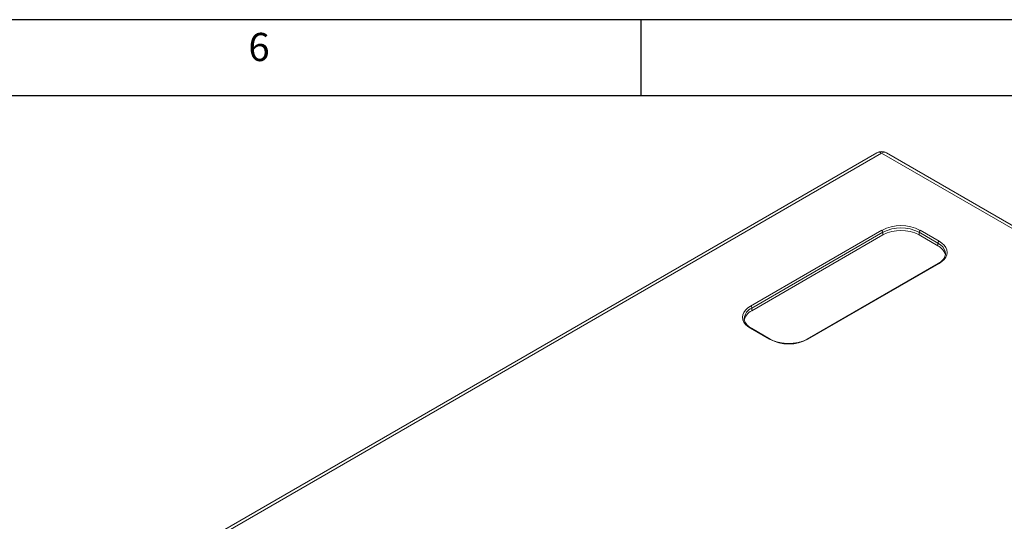
# Model space of a CAD drawing. Units: millimetres. Extents: x 10207 to 14104, y 1407 to 4135.
# Drawn here: x 12718 to 13333, y 3822 to 4135 of the extents above; entities that cross this region are included whole.
import ezdxf

# ---------------------------------------------------------------- set-up
doc = ezdxf.new("R2010")
doc.units = ezdxf.units.MM
doc.styles.add('SLDTEXTSTYLE0', font='TXT', dxfattribs={"width": 0.75})

msp = doc.modelspace()

# ---------------------------------------------------------------- linework, layer by layer
at = {"color": 7, "linetype": 'Continuous'}
for p, q in [((14104.02, 4135.13), (10207.38, 4135.13)), ((13106.1, 4135.13), (13106.1, 4087.61)), ((14056.5, 4087.61), (10254.9, 4087.61))]:
    msp.add_line(p, q, dxfattribs=at)
at = {"color": 7, "linetype": 'Continuous', "lineweight": 15}
for p, q in [((13253.62, 4052.02), (12731.77, 3750.77)), ((13701.56, 3796.9), (13259.62, 4052.02)), ((13256.62, 4051.73), (12734.77, 3750.47)), ((13698.56, 3796.6), (13256.62, 4051.73)), ((13174.69, 3956.15), (13256.71, 4003.51)), ((13280.75, 4003.51), (13292.56, 3996.69)), ((13257.42, 4002.28), (13175.39, 3954.93)), ((13257.42, 4000.65), (13175.39, 3953.3)), ((13257.42, 4000.65), (13257.42, 4002.28)), ((13291.86, 3995.46), (13280.04, 4002.28)), ((13280.04, 4000.65), (13280.04, 4002.28)), ((13291.86, 3993.83), (13280.04, 4000.65)), ((13291.86, 3993.83), (13291.86, 3995.46)), ((13292.06, 3982.86), (13210.04, 3935.51)), ((13292.56, 3982.81), (13210.54, 3935.46)), ((13175.39, 3953.3), (13175.39, 3954.93)), ((13186.5, 3935.46), (13174.69, 3942.28)), ((13187, 3935.51), (13175.19, 3942.33))]:
    msp.add_line(p, q, dxfattribs=at)
at = {"color": 7, "linetype": 'Continuous', "lineweight": 15, "flags": 128}
for points in [[(13292.56, 3996.69), (13294.3, 3995.52), (13295.69, 3994.2), (13296.71, 3992.78), (13297.33, 3991.28), (13297.54, 3989.75), (13297.33, 3988.21), (13296.71, 3986.72), (13295.69, 3985.29), (13294.3, 3983.98), (13292.56, 3982.81)], [(13296.54, 3988.87), (13296.54, 3988.93), (13296.35, 3990.38), (13295.76, 3991.79), (13294.8, 3993.12), (13293.49, 3994.36), (13291.86, 3995.46)], [(13174.69, 3942.28), (13172.95, 3943.45), (13171.56, 3944.76), (13170.54, 3946.18), (13169.92, 3947.68), (13169.71, 3949.22), (13169.92, 3950.75), (13170.54, 3952.25), (13171.56, 3953.67), (13172.95, 3954.98), (13174.69, 3956.15)]]:
    msp.add_lwpolyline(points, dxfattribs=at)
at = {"color": 7, "linetype": 'Continuous', "lineweight": 15}
for centre, radius, start, end in [((13256.62, 4046.83), 6, 60.00269, 119.99731), ((13254.86, 4049.27), 3.02, 54.38304, 114.30678), ((13258.38, 4049.27), 3.02, 65.69389, 125.61629), ((13268.73, 3980.52), 25.94, 62.39112, 117.60894), ((13255.88, 4002.21), 1.54, 2.60611, 57.3929), ((13268.73, 3980.65), 24.41, 62.39097, 117.60897), ((13268.73, 3979.02), 24.41, 62.39097, 117.60897), ((13281.58, 4002.21), 1.54, 122.60737, 177.39164), ((13293.39, 3995.39), 1.54, 122.60737, 177.39164), ((13288.16, 3986.1), 8.57, 14.36404, 64.44482), ((13292.27, 3982.4), 0.503, 54.38609, 114.30411), ((13178.66, 3947.63), 8, 114.12421, 174.0539), ((13178.73, 3945.91), 8.1, 114.3493, 171.59954), ((13173.86, 3954.86), 1.54, 2.60611, 57.3929), ((13174.98, 3941.87), 0.503, 65.70231, 125.61092), ((13186.79, 3935.07), 0.483, 64.22934, 127.02017), ((13198.52, 3958.44), 25.94, 242.39113, 297.6089), ((13210.25, 3935.07), 0.479, 52.7496, 115.96648)]:
    msp.add_arc(centre, radius, start, end, dxfattribs=at)
for points, knots in [([(13296.52, 3988.88), (13296.51, 3988.54), (13296.47, 3987.8), (13296.04, 3986.66), (13295.3, 3985.5), (13294.26, 3984.4), (13293.16, 3983.52), (13292.36, 3983.04), (13292.06, 3982.86)], [0, 0, 0, 0, 0.159795, 0.350634, 0.536358, 0.717416, 0.8961, 1, 1, 1, 1]), ([(13175.19, 3942.33), (13174.92, 3942.48), (13174.16, 3942.94), (13173.08, 3943.78), (13172.05, 3944.85), (13171.3, 3945.96), (13170.85, 3947.11), (13170.67, 3947.94), (13170.72, 3948.39), (13170.73, 3948.45)], [0, 0, 0, 0, 0.0911035, 0.2649701, 0.4387817, 0.6131971, 0.78975, 0.9706553, 1, 1, 1, 1]), ([(13210.04, 3935.51), (13209.76, 3935.35), (13208.96, 3934.91), (13207.47, 3934.27), (13205.52, 3933.64), (13203.43, 3933.17), (13201.24, 3932.87), (13199, 3932.74), (13196.74, 3932.79), (13194.52, 3933.02), (13192.38, 3933.42), (13190.37, 3933.99), (13188.54, 3934.68), (13187.5, 3935.24), (13187, 3935.51)], [0, 0, 0, 0, 0.0453845, 0.1322863, 0.2193782, 0.3066301, 0.3940249, 0.4815155, 0.5690484, 0.6565612, 0.7439795, 0.8312449, 0.9183021, 1, 1, 1, 1])]:
    msp.add_open_spline(points, degree=3, knots=knots, dxfattribs=at)

# ---------------------------------------------------------------- texts
at = {"color": 7, "insert": (12860.58, 4126.89), "char_height": 17.6, "attachment_point": 1, "style": 'SLDTEXTSTYLE0'}
msp.add_mtext('6', dxfattribs=at)

doc.saveas('drawing.dxf')
